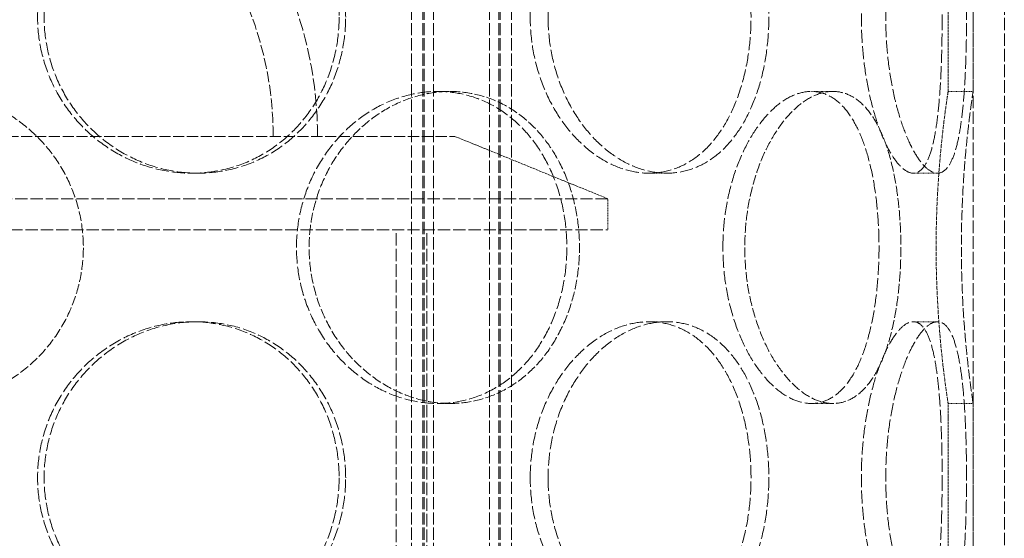
# Model space of a CAD drawing. Units: millimetres. Extents: x 237238 to 259213, y 160908 to 174542.
# Drawn here: x 239742 to 239900, y 171736 to 171819 of the extents above; entities that cross this region are included whole.
import ezdxf

# ---------------------------------------------------------------- set-up
doc = ezdxf.new("R2010")
doc.units = ezdxf.units.MM
doc.linetypes.add('DASHED_SPACE', pattern=[0.2067, 0.1654, -0.0413])
doc.layers.add('Hidden (ISO)', color=7, linetype='DASHED_SPACE', lineweight=9, true_color=0x0080c0)

msp = doc.modelspace()

# ---------------------------------------------------------------- linework, layer by layer
at = {"layer": 'Hidden (ISO)', "color": 1, "ltscale": 12.094824}
for p, q in [((239894.97, 171442.78), (239894.97, 172042.78)), ((239894.97, 171442.78), (239894.97, 172042.78)), ((239899.97, 171442.78), (239899.97, 172042.78)), ((239899.97, 171442.78), (239899.97, 172042.78)), ((239802.57, 171485.78), (239802.57, 171785.78)), ((239807.47, 171485.78), (239807.47, 171785.78))]:
    msp.add_line(p, q, dxfattribs=at)
at = {"layer": 'Hidden (ISO)', "color": 1, "ltscale": 11.852927}
for p, q in [((239805.03, 171434.78), (239805.03, 172022.78)), ((239806.83, 171434.78), (239806.83, 172022.78)), ((239807.03, 171434.78), (239807.03, 172022.78)), ((239808.53, 171434.78), (239808.53, 172022.78)), ((239817.53, 171434.78), (239817.53, 172022.78)), ((239819.03, 171434.78), (239819.03, 172022.78)), ((239819.23, 171434.78), (239819.23, 172022.78)), ((239821.03, 171434.78), (239821.03, 172022.78))]:
    msp.add_line(p, q, dxfattribs=at)
at = {"layer": 'Hidden (ISO)', "color": 1, "ltscale": 2.266489}
for p, q in [((239890.97, 171807.98), (239890.97, 171831.78)), ((239894.97, 171807.98), (239894.97, 171831.78)), ((239890.97, 171734.18), (239890.97, 171757.98)), ((239894.97, 171734.18), (239894.97, 171757.98))]:
    msp.add_line(p, q, dxfattribs=at)
at = {"layer": 'Hidden (ISO)', "color": 1, "ltscale": 0.380839}
for p, q in [((239811.22, 171807.98), (239809.22, 171807.98)), ((239872.52, 171807.98), (239869.06, 171807.98)), ((239894.97, 171807.98), (239890.97, 171807.98)), ((239769.78, 171794.88), (239770.82, 171794.88)), ((239845.91, 171794.88), (239843.08, 171794.88)), ((239885.39, 171794.88), (239889.26, 171794.88)), ((239769.78, 171771.08), (239770.82, 171771.08)), ((239845.91, 171771.08), (239843.08, 171771.08)), ((239885.39, 171771.08), (239889.26, 171771.08)), ((239811.22, 171757.98), (239809.22, 171757.98)), ((239872.52, 171757.98), (239869.06, 171757.98)), ((239894.97, 171757.98), (239890.97, 171757.98))]:
    msp.add_line(p, q, dxfattribs=at)
at = {"layer": 'Hidden (ISO)', "color": 1, "ltscale": 10.702491}
msp.add_line((239642.97, 171800.78), (239811.97, 171800.78), dxfattribs=at)
at = {"layer": 'Hidden (ISO)', "color": 1, "ltscale": 2.520027}
msp.add_line((239811.97, 171800.78), (239836.47, 171790.78), dxfattribs=at)
at = {"layer": 'Hidden (ISO)', "color": 1, "ltscale": 11.833354}
for p, q in [((239836.47, 171790.78), (239618.47, 171790.78)), ((239618.47, 171785.78), (239836.47, 171785.78))]:
    msp.add_line(p, q, dxfattribs=at)
at = {"layer": 'Hidden (ISO)', "color": 1, "ltscale": 0.476074}
msp.add_line((239836.47, 171785.78), (239836.47, 171790.78), dxfattribs=at)
at = {"layer": 'Hidden (ISO)', "color": 1, "ltscale": 11.874065}
msp.add_arc((239727.47, 171800.78), 62.5, 0, 180, dxfattribs=at)
at = {"layer": 'Hidden (ISO)', "color": 1, "ltscale": 10.525171}
msp.add_arc((239727.47, 171800.78), 55.4, 0, 180, dxfattribs=at)
at = {"layer": 'Hidden (ISO)', "color": 1, "ltscale": 12.684259}
for points in [[(239793.43, 171819.88), (239793.43, 171821.46), (239793.29, 171823.08), (239792.71, 171826.31), (239792.26, 171827.92), (239791.07, 171831), (239790.33, 171832.47), (239788.62, 171835.2), (239787.65, 171836.45), (239785.57, 171838.67), (239784.39, 171839.71), (239781.82, 171841.55), (239780.42, 171842.34), (239777.49, 171843.62), (239775.96, 171844.1), (239772.86, 171844.73), (239771.3, 171844.88), (239768.26, 171844.88), (239766.69, 171844.73), (239763.54, 171844.1), (239761.97, 171843.62), (239758.95, 171842.34), (239757.5, 171841.55), (239754.8, 171839.71), (239753.56, 171838.67), (239751.36, 171836.45), (239750.32, 171835.2), (239748.49, 171832.47), (239747.69, 171831), (239746.41, 171827.92), (239745.93, 171826.31), (239745.29, 171823.08), (239745.14, 171821.46), (239745.14, 171818.31), (239745.29, 171816.69), (239745.93, 171813.46), (239746.41, 171811.85), (239747.69, 171808.77), (239748.49, 171807.29), (239750.32, 171804.57), (239751.36, 171803.31), (239753.56, 171801.1), (239754.8, 171800.06), (239757.5, 171798.22), (239758.95, 171797.43), (239761.97, 171796.15), (239763.54, 171795.67), (239766.69, 171795.03), (239768.26, 171794.88), (239771.3, 171794.88), (239772.86, 171795.03), (239775.96, 171795.67), (239777.49, 171796.15), (239780.42, 171797.43), (239781.82, 171798.22), (239784.39, 171800.06), (239785.57, 171801.1), (239787.65, 171803.31), (239788.62, 171804.57), (239790.33, 171807.29), (239791.07, 171808.77), (239792.26, 171811.85), (239792.71, 171813.46), (239793.29, 171816.69), (239793.43, 171818.31), (239793.43, 171819.88)], [(239824.04, 171819.88), (239824.04, 171818.31), (239824.16, 171816.69), (239824.68, 171813.46), (239825.07, 171811.85), (239826.1, 171808.77), (239826.74, 171807.29), (239828.21, 171804.57), (239829.03, 171803.31), (239830.77, 171801.1), (239831.74, 171800.06), (239833.84, 171798.22), (239834.96, 171797.43), (239837.26, 171796.15), (239838.45, 171795.67), (239840.8, 171795.03), (239841.97, 171794.88), (239844.19, 171794.88), (239845.32, 171795.03), (239847.54, 171795.67), (239848.62, 171796.15), (239850.67, 171797.43), (239851.64, 171798.22), (239853.4, 171800.06), (239854.2, 171801.1), (239855.6, 171803.31), (239856.25, 171804.57), (239857.38, 171807.29), (239857.86, 171808.77), (239858.64, 171811.85), (239858.93, 171813.46), (239859.31, 171816.69), (239859.4, 171818.31), (239859.4, 171821.46), (239859.31, 171823.08), (239858.93, 171826.31), (239858.64, 171827.92), (239857.86, 171831), (239857.38, 171832.47), (239856.25, 171835.2), (239855.6, 171836.45), (239854.2, 171838.67), (239853.4, 171839.71), (239851.64, 171841.55), (239850.67, 171842.34), (239848.62, 171843.62), (239847.54, 171844.1), (239845.32, 171844.73), (239844.19, 171844.88), (239841.97, 171844.88), (239840.8, 171844.73), (239838.45, 171844.1), (239837.26, 171843.62), (239834.96, 171842.34), (239833.84, 171841.55), (239831.74, 171839.71), (239830.77, 171838.67), (239829.03, 171836.45), (239828.21, 171835.2), (239826.74, 171832.47), (239826.1, 171831), (239825.07, 171827.92), (239824.68, 171826.31), (239824.16, 171823.08), (239824.04, 171821.46), (239824.04, 171819.88)], [(239890.01, 171819.88), (239890.01, 171821.46), (239889.99, 171823.08), (239889.92, 171826.31), (239889.87, 171827.92), (239889.71, 171831), (239889.61, 171832.47), (239889.36, 171835.2), (239889.21, 171836.45), (239888.87, 171838.67), (239888.67, 171839.71), (239888.19, 171841.55), (239887.91, 171842.34), (239887.29, 171843.62), (239886.94, 171844.1), (239886.2, 171844.73), (239885.8, 171844.88), (239884.99, 171844.88), (239884.54, 171844.73), (239883.62, 171844.1), (239883.13, 171843.62), (239882.16, 171842.34), (239881.67, 171841.55), (239880.74, 171839.71), (239880.3, 171838.67), (239879.49, 171836.45), (239879.1, 171835.2), (239878.4, 171832.47), (239878.09, 171831), (239877.58, 171827.92), (239877.39, 171826.31), (239877.13, 171823.08), (239877.07, 171821.46), (239877.07, 171818.31), (239877.13, 171816.69), (239877.39, 171813.46), (239877.58, 171811.85), (239878.09, 171808.77), (239878.4, 171807.29), (239879.1, 171804.57), (239879.49, 171803.31), (239880.3, 171801.1), (239880.74, 171800.06), (239881.67, 171798.22), (239882.16, 171797.43), (239883.13, 171796.15), (239883.62, 171795.67), (239884.54, 171795.03), (239884.99, 171794.88), (239885.8, 171794.88), (239886.2, 171795.03), (239886.94, 171795.67), (239887.29, 171796.15), (239887.91, 171797.43), (239888.19, 171798.22), (239888.67, 171800.06), (239888.87, 171801.1), (239889.21, 171803.31), (239889.36, 171804.57), (239889.61, 171807.29), (239889.71, 171808.77), (239889.87, 171811.85), (239889.92, 171813.46), (239889.99, 171816.69), (239890.01, 171818.31), (239890.01, 171819.88)], [(239786.6, 171782.98), (239786.6, 171781.41), (239786.75, 171779.79), (239787.34, 171776.56), (239787.8, 171774.95), (239788.99, 171771.87), (239789.74, 171770.39), (239791.44, 171767.67), (239792.41, 171766.41), (239794.45, 171764.2), (239795.59, 171763.16), (239798.07, 171761.32), (239799.41, 171760.53), (239802.16, 171759.25), (239803.59, 171758.77), (239806.44, 171758.13), (239807.85, 171757.98), (239810.58, 171757.98), (239811.97, 171758.13), (239814.72, 171758.77), (239816.08, 171759.25), (239818.65, 171760.53), (239819.88, 171761.32), (239822.12, 171763.16), (239823.15, 171764.2), (239824.95, 171766.41), (239825.78, 171767.67), (239827.26, 171770.39), (239827.89, 171771.87), (239828.9, 171774.95), (239829.29, 171776.56), (239829.79, 171779.79), (239829.9, 171781.41), (239829.9, 171784.56), (239829.79, 171786.18), (239829.29, 171789.41), (239828.9, 171791.02), (239827.89, 171794.1), (239827.26, 171795.57), (239825.78, 171798.3), (239824.95, 171799.55), (239823.15, 171801.77), (239822.12, 171802.81), (239819.88, 171804.65), (239818.65, 171805.44), (239816.08, 171806.72), (239814.72, 171807.2), (239811.97, 171807.83), (239810.58, 171807.98), (239807.85, 171807.98), (239806.44, 171807.83), (239803.59, 171807.2), (239802.16, 171806.72), (239799.41, 171805.44), (239798.07, 171804.65), (239795.59, 171802.81), (239794.45, 171801.77), (239792.41, 171799.55), (239791.44, 171798.3), (239789.74, 171795.57), (239788.99, 171794.1), (239787.8, 171791.02), (239787.34, 171789.41), (239786.75, 171786.18), (239786.6, 171784.56), (239786.6, 171782.98)], [(239854.9, 171782.98), (239854.9, 171781.41), (239854.99, 171779.79), (239855.39, 171776.56), (239855.7, 171774.95), (239856.49, 171771.87), (239856.98, 171770.39), (239858.1, 171767.67), (239858.73, 171766.41), (239860.05, 171764.2), (239860.78, 171763.16), (239862.35, 171761.32), (239863.18, 171760.53), (239864.88, 171759.25), (239865.74, 171758.77), (239867.44, 171758.13), (239868.27, 171757.98), (239869.85, 171757.98), (239870.64, 171758.13), (239872.17, 171758.77), (239872.91, 171759.25), (239874.3, 171760.53), (239874.94, 171761.32), (239876.1, 171763.16), (239876.62, 171764.2), (239877.52, 171766.41), (239877.93, 171767.67), (239878.65, 171770.39), (239878.95, 171771.87), (239879.43, 171774.95), (239879.61, 171776.56), (239879.84, 171779.79), (239879.9, 171781.41), (239879.9, 171784.56), (239879.84, 171786.18), (239879.61, 171789.41), (239879.43, 171791.02), (239878.95, 171794.1), (239878.65, 171795.57), (239877.93, 171798.3), (239877.52, 171799.55), (239876.62, 171801.77), (239876.1, 171802.81), (239874.94, 171804.65), (239874.3, 171805.44), (239872.91, 171806.72), (239872.17, 171807.2), (239870.64, 171807.83), (239869.85, 171807.98), (239868.27, 171807.98), (239867.44, 171807.83), (239865.74, 171807.2), (239864.88, 171806.72), (239863.18, 171805.44), (239862.35, 171804.65), (239860.78, 171802.81), (239860.05, 171801.77), (239858.73, 171799.55), (239858.1, 171798.3), (239856.98, 171795.57), (239856.49, 171794.1), (239855.7, 171791.02), (239855.39, 171789.41), (239854.99, 171786.18), (239854.9, 171784.56), (239854.9, 171782.98)], [(239793.43, 171746.08), (239793.43, 171747.66), (239793.29, 171749.28), (239792.71, 171752.51), (239792.26, 171754.12), (239791.07, 171757.2), (239790.33, 171758.67), (239788.62, 171761.4), (239787.65, 171762.65), (239785.57, 171764.87), (239784.39, 171765.91), (239781.82, 171767.75), (239780.42, 171768.54), (239777.49, 171769.82), (239775.96, 171770.3), (239772.86, 171770.93), (239771.3, 171771.08), (239768.26, 171771.08), (239766.69, 171770.93), (239763.54, 171770.3), (239761.97, 171769.82), (239758.95, 171768.54), (239757.5, 171767.75), (239754.8, 171765.91), (239753.56, 171764.87), (239751.36, 171762.65), (239750.32, 171761.4), (239748.49, 171758.67), (239747.69, 171757.2), (239746.41, 171754.12), (239745.93, 171752.51), (239745.29, 171749.28), (239745.14, 171747.66), (239745.14, 171744.51), (239745.29, 171742.89), (239745.93, 171739.66), (239746.41, 171738.05), (239747.69, 171734.97), (239748.49, 171733.49), (239750.32, 171730.77), (239751.36, 171729.51), (239753.56, 171727.3), (239754.8, 171726.26), (239757.5, 171724.42), (239758.95, 171723.63), (239761.97, 171722.35), (239763.54, 171721.87), (239766.69, 171721.23), (239768.26, 171721.08), (239771.3, 171721.08), (239772.86, 171721.23), (239775.96, 171721.87), (239777.49, 171722.35), (239780.42, 171723.63), (239781.82, 171724.42), (239784.39, 171726.26), (239785.57, 171727.3), (239787.65, 171729.51), (239788.62, 171730.77), (239790.33, 171733.49), (239791.07, 171734.97), (239792.26, 171738.05), (239792.71, 171739.66), (239793.29, 171742.89), (239793.43, 171744.51), (239793.43, 171746.08)], [(239824.04, 171746.08), (239824.04, 171744.51), (239824.16, 171742.89), (239824.68, 171739.66), (239825.07, 171738.05), (239826.1, 171734.97), (239826.74, 171733.49), (239828.21, 171730.77), (239829.03, 171729.51), (239830.77, 171727.3), (239831.74, 171726.26), (239833.84, 171724.42), (239834.96, 171723.63), (239837.26, 171722.35), (239838.45, 171721.87), (239840.8, 171721.23), (239841.97, 171721.08), (239844.19, 171721.08), (239845.32, 171721.23), (239847.54, 171721.87), (239848.62, 171722.35), (239850.67, 171723.63), (239851.64, 171724.42), (239853.4, 171726.26), (239854.2, 171727.3), (239855.6, 171729.51), (239856.25, 171730.77), (239857.38, 171733.49), (239857.86, 171734.97), (239858.64, 171738.05), (239858.93, 171739.66), (239859.31, 171742.89), (239859.4, 171744.51), (239859.4, 171747.66), (239859.31, 171749.28), (239858.93, 171752.51), (239858.64, 171754.12), (239857.86, 171757.2), (239857.38, 171758.67), (239856.25, 171761.4), (239855.6, 171762.65), (239854.2, 171764.87), (239853.4, 171765.91), (239851.64, 171767.75), (239850.67, 171768.54), (239848.62, 171769.82), (239847.54, 171770.3), (239845.32, 171770.93), (239844.19, 171771.08), (239841.97, 171771.08), (239840.8, 171770.93), (239838.45, 171770.3), (239837.26, 171769.82), (239834.96, 171768.54), (239833.84, 171767.75), (239831.74, 171765.91), (239830.77, 171764.87), (239829.03, 171762.65), (239828.21, 171761.4), (239826.74, 171758.67), (239826.1, 171757.2), (239825.07, 171754.12), (239824.68, 171752.51), (239824.16, 171749.28), (239824.04, 171747.66), (239824.04, 171746.08)], [(239890.01, 171746.08), (239890.01, 171747.66), (239889.99, 171749.28), (239889.92, 171752.51), (239889.87, 171754.12), (239889.71, 171757.2), (239889.61, 171758.67), (239889.36, 171761.4), (239889.21, 171762.65), (239888.87, 171764.87), (239888.67, 171765.91), (239888.19, 171767.75), (239887.91, 171768.54), (239887.29, 171769.82), (239886.94, 171770.3), (239886.2, 171770.93), (239885.8, 171771.08), (239884.99, 171771.08), (239884.54, 171770.93), (239883.62, 171770.3), (239883.13, 171769.82), (239882.16, 171768.54), (239881.67, 171767.75), (239880.74, 171765.91), (239880.3, 171764.87), (239879.49, 171762.65), (239879.1, 171761.4), (239878.4, 171758.67), (239878.09, 171757.2), (239877.58, 171754.12), (239877.39, 171752.51), (239877.13, 171749.28), (239877.07, 171747.66), (239877.07, 171744.51), (239877.13, 171742.89), (239877.39, 171739.66), (239877.58, 171738.05), (239878.09, 171734.97), (239878.4, 171733.49), (239879.1, 171730.77), (239879.49, 171729.51), (239880.3, 171727.3), (239880.74, 171726.26), (239881.67, 171724.42), (239882.16, 171723.63), (239883.13, 171722.35), (239883.62, 171721.87), (239884.54, 171721.23), (239884.99, 171721.08), (239885.8, 171721.08), (239886.2, 171721.23), (239886.94, 171721.87), (239887.29, 171722.35), (239887.91, 171723.63), (239888.19, 171724.42), (239888.67, 171726.26), (239888.87, 171727.3), (239889.21, 171729.51), (239889.36, 171730.77), (239889.61, 171733.49), (239889.71, 171734.97), (239889.87, 171738.05), (239889.92, 171739.66), (239889.99, 171742.89), (239890.01, 171744.51), (239890.01, 171746.08)]]:
    msp.add_open_spline(points, degree=3, knots=[0, 0, 0, 0, 0.471658, 0.471658, 0.943317, 0.943317, 1.414975, 1.414975, 1.886634, 1.886634, 2.358283, 2.358283, 2.829933, 2.829933, 3.301583, 3.301583, 3.773232, 3.773232, 4.244882, 4.244882, 4.716531, 4.716531, 5.188181, 5.188181, 5.659831, 5.659831, 6.131489, 6.131489, 6.603147, 6.603147, 7.074806, 7.074806, 7.546464, 7.546464, 8.018123, 8.018123, 8.489781, 8.489781, 8.96144, 8.96144, 9.433098, 9.433098, 9.904748, 9.904748, 10.376397, 10.376397, 10.848047, 10.848047, 11.319697, 11.319697, 11.791346, 11.791346, 12.262996, 12.262996, 12.734645, 12.734645, 13.206295, 13.206295, 13.677953, 13.677953, 14.149612, 14.149612, 14.62127, 14.62127, 15.092929, 15.092929, 15.092929, 15.092929], dxfattribs=at)
at = {"layer": 'Hidden (ISO)', "color": 1, "ltscale": 12.683367}
for points in [[(239794.48, 171819.88), (239794.48, 171818.31), (239794.34, 171816.69), (239793.75, 171813.46), (239793.3, 171811.85), (239792.12, 171808.77), (239791.38, 171807.3), (239789.66, 171804.57), (239788.69, 171803.31), (239786.61, 171801.1), (239785.43, 171800.06), (239782.86, 171798.22), (239781.46, 171797.43), (239778.53, 171796.15), (239777, 171795.67), (239773.9, 171795.03), (239772.34, 171794.88), (239769.3, 171794.88), (239767.72, 171795.03), (239764.58, 171795.67), (239763.01, 171796.15), (239759.99, 171797.43), (239758.54, 171798.22), (239755.84, 171800.06), (239754.6, 171801.1), (239752.4, 171803.31), (239751.36, 171804.57), (239749.53, 171807.3), (239748.74, 171808.77), (239747.46, 171811.85), (239746.97, 171813.46), (239746.34, 171816.69), (239746.18, 171818.31), (239746.18, 171821.46), (239746.34, 171823.08), (239746.97, 171826.31), (239747.46, 171827.92), (239748.74, 171831), (239749.53, 171832.47), (239751.36, 171835.2), (239752.4, 171836.45), (239754.6, 171838.67), (239755.84, 171839.71), (239758.54, 171841.55), (239759.99, 171842.34), (239763.01, 171843.62), (239764.58, 171844.1), (239767.72, 171844.73), (239769.3, 171844.88), (239772.34, 171844.88), (239773.9, 171844.73), (239777, 171844.1), (239778.53, 171843.62), (239781.46, 171842.34), (239782.86, 171841.55), (239785.43, 171839.71), (239786.61, 171838.67), (239788.69, 171836.45), (239789.66, 171835.2), (239791.38, 171832.47), (239792.12, 171831), (239793.3, 171827.92), (239793.75, 171826.31), (239794.34, 171823.08), (239794.48, 171821.46), (239794.48, 171819.88)], [(239826.9, 171819.88), (239826.9, 171821.46), (239827.02, 171823.08), (239827.54, 171826.31), (239827.93, 171827.92), (239828.96, 171831), (239829.6, 171832.47), (239831.06, 171835.2), (239831.88, 171836.45), (239833.61, 171838.67), (239834.58, 171839.71), (239836.67, 171841.55), (239837.79, 171842.34), (239840.09, 171843.62), (239841.28, 171844.1), (239843.63, 171844.73), (239844.79, 171844.88), (239847.02, 171844.88), (239848.15, 171844.73), (239850.37, 171844.1), (239851.46, 171843.62), (239853.51, 171842.34), (239854.48, 171841.55), (239856.24, 171839.71), (239857.04, 171838.67), (239858.45, 171836.45), (239859.09, 171835.2), (239860.23, 171832.47), (239860.72, 171831), (239861.49, 171827.92), (239861.78, 171826.31), (239862.17, 171823.08), (239862.26, 171821.46), (239862.26, 171818.31), (239862.17, 171816.69), (239861.78, 171813.46), (239861.49, 171811.85), (239860.72, 171808.77), (239860.23, 171807.3), (239859.09, 171804.57), (239858.45, 171803.31), (239857.04, 171801.1), (239856.24, 171800.06), (239854.48, 171798.22), (239853.51, 171797.43), (239851.46, 171796.15), (239850.37, 171795.67), (239848.15, 171795.03), (239847.02, 171794.88), (239844.79, 171794.88), (239843.63, 171795.03), (239841.28, 171795.67), (239840.09, 171796.15), (239837.79, 171797.43), (239836.67, 171798.22), (239834.58, 171800.06), (239833.61, 171801.1), (239831.88, 171803.31), (239831.06, 171804.57), (239829.6, 171807.3), (239828.96, 171808.77), (239827.93, 171811.85), (239827.54, 171813.46), (239827.02, 171816.69), (239826.9, 171818.31), (239826.9, 171819.88)], [(239893.92, 171819.88), (239893.92, 171818.31), (239893.9, 171816.69), (239893.83, 171813.46), (239893.77, 171811.85), (239893.61, 171808.77), (239893.51, 171807.3), (239893.25, 171804.57), (239893.1, 171803.31), (239892.76, 171801.1), (239892.55, 171800.06), (239892.06, 171798.22), (239891.78, 171797.43), (239891.16, 171796.15), (239890.81, 171795.67), (239890.06, 171795.03), (239889.67, 171794.88), (239888.85, 171794.88), (239888.41, 171795.03), (239887.48, 171795.67), (239887, 171796.15), (239886.03, 171797.43), (239885.55, 171798.22), (239884.62, 171800.06), (239884.18, 171801.1), (239883.38, 171803.31), (239882.99, 171804.57), (239882.3, 171807.3), (239881.99, 171808.77), (239881.48, 171811.85), (239881.29, 171813.46), (239881.04, 171816.69), (239880.98, 171818.31), (239880.98, 171821.46), (239881.04, 171823.08), (239881.29, 171826.31), (239881.48, 171827.92), (239881.99, 171831), (239882.3, 171832.47), (239882.99, 171835.2), (239883.38, 171836.45), (239884.18, 171838.67), (239884.62, 171839.71), (239885.55, 171841.55), (239886.03, 171842.34), (239887, 171843.62), (239887.48, 171844.1), (239888.41, 171844.73), (239888.85, 171844.88), (239889.67, 171844.88), (239890.06, 171844.73), (239890.81, 171844.1), (239891.16, 171843.62), (239891.78, 171842.34), (239892.06, 171841.55), (239892.55, 171839.71), (239892.76, 171838.67), (239893.1, 171836.45), (239893.25, 171835.2), (239893.51, 171832.47), (239893.61, 171831), (239893.77, 171827.92), (239893.83, 171826.31), (239893.9, 171823.08), (239893.92, 171821.46), (239893.92, 171819.88)], [(239794.48, 171746.08), (239794.48, 171744.51), (239794.34, 171742.89), (239793.75, 171739.66), (239793.3, 171738.05), (239792.12, 171734.97), (239791.38, 171733.5), (239789.66, 171730.77), (239788.69, 171729.51), (239786.61, 171727.3), (239785.43, 171726.26), (239782.86, 171724.42), (239781.46, 171723.63), (239778.53, 171722.35), (239777, 171721.87), (239773.9, 171721.23), (239772.34, 171721.08), (239769.3, 171721.08), (239767.72, 171721.23), (239764.58, 171721.87), (239763.01, 171722.35), (239759.99, 171723.63), (239758.54, 171724.42), (239755.84, 171726.26), (239754.6, 171727.3), (239752.4, 171729.51), (239751.36, 171730.77), (239749.53, 171733.5), (239748.74, 171734.97), (239747.46, 171738.05), (239746.97, 171739.66), (239746.34, 171742.89), (239746.18, 171744.51), (239746.18, 171747.66), (239746.34, 171749.28), (239746.97, 171752.51), (239747.46, 171754.12), (239748.74, 171757.2), (239749.53, 171758.67), (239751.36, 171761.4), (239752.4, 171762.65), (239754.6, 171764.87), (239755.84, 171765.91), (239758.54, 171767.75), (239759.99, 171768.54), (239763.01, 171769.82), (239764.58, 171770.3), (239767.72, 171770.93), (239769.3, 171771.08), (239772.34, 171771.08), (239773.9, 171770.93), (239777, 171770.3), (239778.53, 171769.82), (239781.46, 171768.54), (239782.86, 171767.75), (239785.43, 171765.91), (239786.61, 171764.87), (239788.69, 171762.65), (239789.66, 171761.4), (239791.38, 171758.67), (239792.12, 171757.2), (239793.3, 171754.12), (239793.75, 171752.51), (239794.34, 171749.28), (239794.48, 171747.66), (239794.48, 171746.08)], [(239826.9, 171746.08), (239826.9, 171747.66), (239827.02, 171749.28), (239827.54, 171752.51), (239827.93, 171754.12), (239828.96, 171757.2), (239829.6, 171758.67), (239831.06, 171761.4), (239831.88, 171762.65), (239833.61, 171764.87), (239834.58, 171765.91), (239836.67, 171767.75), (239837.79, 171768.54), (239840.09, 171769.82), (239841.28, 171770.3), (239843.63, 171770.93), (239844.79, 171771.08), (239847.02, 171771.08), (239848.15, 171770.93), (239850.37, 171770.3), (239851.46, 171769.82), (239853.51, 171768.54), (239854.48, 171767.75), (239856.24, 171765.91), (239857.04, 171764.87), (239858.45, 171762.65), (239859.09, 171761.4), (239860.23, 171758.67), (239860.72, 171757.2), (239861.49, 171754.12), (239861.78, 171752.51), (239862.17, 171749.28), (239862.26, 171747.66), (239862.26, 171744.51), (239862.17, 171742.89), (239861.78, 171739.66), (239861.49, 171738.05), (239860.72, 171734.97), (239860.23, 171733.5), (239859.09, 171730.77), (239858.45, 171729.51), (239857.04, 171727.3), (239856.24, 171726.26), (239854.48, 171724.42), (239853.51, 171723.63), (239851.46, 171722.35), (239850.37, 171721.87), (239848.15, 171721.23), (239847.02, 171721.08), (239844.79, 171721.08), (239843.63, 171721.23), (239841.28, 171721.87), (239840.09, 171722.35), (239837.79, 171723.63), (239836.67, 171724.42), (239834.58, 171726.26), (239833.61, 171727.3), (239831.88, 171729.51), (239831.06, 171730.77), (239829.6, 171733.5), (239828.96, 171734.97), (239827.93, 171738.05), (239827.54, 171739.66), (239827.02, 171742.89), (239826.9, 171744.51), (239826.9, 171746.08)], [(239893.92, 171746.08), (239893.92, 171744.51), (239893.9, 171742.89), (239893.83, 171739.66), (239893.77, 171738.05), (239893.61, 171734.97), (239893.51, 171733.5), (239893.25, 171730.77), (239893.1, 171729.51), (239892.76, 171727.3), (239892.55, 171726.26), (239892.06, 171724.42), (239891.78, 171723.63), (239891.16, 171722.35), (239890.81, 171721.87), (239890.06, 171721.23), (239889.67, 171721.08), (239888.85, 171721.08), (239888.41, 171721.23), (239887.48, 171721.87), (239887, 171722.35), (239886.03, 171723.63), (239885.55, 171724.42), (239884.62, 171726.26), (239884.18, 171727.3), (239883.38, 171729.51), (239882.99, 171730.77), (239882.3, 171733.5), (239881.99, 171734.97), (239881.48, 171738.05), (239881.29, 171739.66), (239881.04, 171742.89), (239880.98, 171744.51), (239880.98, 171747.66), (239881.04, 171749.28), (239881.29, 171752.51), (239881.48, 171754.12), (239881.99, 171757.2), (239882.3, 171758.67), (239882.99, 171761.4), (239883.38, 171762.65), (239884.18, 171764.87), (239884.62, 171765.91), (239885.55, 171767.75), (239886.03, 171768.54), (239887, 171769.82), (239887.48, 171770.3), (239888.41, 171770.93), (239888.85, 171771.08), (239889.67, 171771.08), (239890.06, 171770.93), (239890.81, 171770.3), (239891.16, 171769.82), (239891.78, 171768.54), (239892.06, 171767.75), (239892.55, 171765.91), (239892.76, 171764.87), (239893.1, 171762.65), (239893.25, 171761.4), (239893.51, 171758.67), (239893.61, 171757.2), (239893.77, 171754.12), (239893.83, 171752.51), (239893.9, 171749.28), (239893.92, 171747.66), (239893.92, 171746.08)]]:
    msp.add_open_spline(points, degree=3, knots=[0, 0, 0, 0, 0.47162, 0.47162, 0.94324, 0.94324, 1.41486, 1.41486, 1.88648, 1.88648, 2.358092, 2.358092, 2.829704, 2.829704, 3.301317, 3.301317, 3.772929, 3.772929, 4.244541, 4.244541, 4.716153, 4.716153, 5.187765, 5.187765, 5.659377, 5.659377, 6.130997, 6.130997, 6.602617, 6.602617, 7.074237, 7.074237, 7.545857, 7.545857, 8.017477, 8.017477, 8.489097, 8.489097, 8.960717, 8.960717, 9.432338, 9.432338, 9.90395, 9.90395, 10.375562, 10.375562, 10.847174, 10.847174, 11.318786, 11.318786, 11.790398, 11.790398, 12.26201, 12.26201, 12.733622, 12.733622, 13.205234, 13.205234, 13.676854, 13.676854, 14.148474, 14.148474, 14.620094, 14.620094, 15.091714, 15.091714, 15.091714, 15.091714], dxfattribs=at)
at = {"layer": 'Hidden (ISO)', "color": 1, "ltscale": 9.512526}
for points, knots in [([(239727.47, 171807.98), (239729.04, 171807.98), (239730.66, 171807.83), (239733.89, 171807.2), (239735.5, 171806.72), (239738.58, 171805.44), (239740.05, 171804.65), (239742.78, 171802.81), (239744.03, 171801.77), (239746.25, 171799.55), (239747.29, 171798.3), (239749.13, 171795.57), (239749.92, 171794.1), (239751.2, 171791.02), (239751.68, 171789.41), (239752.31, 171786.18), (239752.47, 171784.56), (239752.47, 171781.41), (239752.31, 171779.79), (239751.68, 171776.56), (239751.2, 171774.95), (239749.92, 171771.87), (239749.13, 171770.4), (239747.29, 171767.67), (239746.25, 171766.41), (239744.03, 171764.2), (239742.78, 171763.16), (239740.05, 171761.32), (239738.58, 171760.53), (239735.5, 171759.25), (239733.89, 171758.77), (239730.66, 171758.13), (239729.04, 171757.98), (239727.47, 171757.98)], [3.772929, 3.772929, 3.772929, 3.772929, 4.244541, 4.244541, 4.716153, 4.716153, 5.187765, 5.187765, 5.659377, 5.659377, 6.130997, 6.130997, 6.602617, 6.602617, 7.074237, 7.074237, 7.545857, 7.545857, 8.017477, 8.017477, 8.489097, 8.489097, 8.960717, 8.960717, 9.432338, 9.432338, 9.90395, 9.90395, 10.375562, 10.375562, 10.847174, 10.847174, 11.318786, 11.318786, 11.318786, 11.318786]), ([(239811.22, 171757.98), (239809.85, 171757.98), (239808.44, 171758.13), (239805.59, 171758.77), (239804.17, 171759.25), (239801.41, 171760.53), (239800.08, 171761.32), (239797.6, 171763.16), (239796.46, 171764.2), (239794.42, 171766.41), (239793.46, 171767.67), (239791.75, 171770.4), (239791.01, 171771.87), (239789.82, 171774.95), (239789.36, 171776.56), (239788.77, 171779.79), (239788.63, 171781.41), (239788.63, 171782.98), (239788.63, 171784.56), (239788.77, 171786.18), (239789.36, 171789.41), (239789.82, 171791.02), (239791.01, 171794.1), (239791.75, 171795.57), (239793.46, 171798.3), (239794.42, 171799.55), (239796.46, 171801.77), (239797.6, 171802.81), (239800.08, 171804.65), (239801.41, 171805.44), (239804.17, 171806.72), (239805.59, 171807.2), (239808.44, 171807.83), (239809.85, 171807.98), (239811.22, 171807.98)], [11.318786, 11.318786, 11.318786, 11.318786, 11.790398, 11.790398, 12.26201, 12.26201, 12.733622, 12.733622, 13.205234, 13.205234, 13.676854, 13.676854, 14.148474, 14.148474, 14.620094, 14.620094, 15.091714, 15.091714, 15.091714, 15.563334, 15.563334, 16.034954, 16.034954, 16.506575, 16.506575, 16.978195, 16.978195, 17.449807, 17.449807, 17.921419, 17.921419, 18.393031, 18.393031, 18.864643, 18.864643, 18.864643, 18.864643]), ([(239811.22, 171807.98), (239812.58, 171807.98), (239813.97, 171807.83), (239816.72, 171807.2), (239818.08, 171806.72), (239820.66, 171805.44), (239821.88, 171804.65), (239824.13, 171802.81), (239825.16, 171801.77), (239826.96, 171799.55), (239827.8, 171798.3), (239829.27, 171795.57), (239829.91, 171794.1), (239830.92, 171791.02), (239831.31, 171789.41), (239831.81, 171786.18), (239831.93, 171784.56), (239831.93, 171781.41), (239831.81, 171779.79), (239831.31, 171776.56), (239830.92, 171774.95), (239829.91, 171771.87), (239829.27, 171770.4), (239827.8, 171767.67), (239826.96, 171766.41), (239825.16, 171764.2), (239824.13, 171763.16), (239821.88, 171761.32), (239820.66, 171760.53), (239818.08, 171759.25), (239816.72, 171758.77), (239813.97, 171758.13), (239812.58, 171757.98), (239811.22, 171757.98)], [3.772929, 3.772929, 3.772929, 3.772929, 4.244541, 4.244541, 4.716153, 4.716153, 5.187765, 5.187765, 5.659377, 5.659377, 6.130997, 6.130997, 6.602617, 6.602617, 7.074237, 7.074237, 7.545857, 7.545857, 8.017477, 8.017477, 8.489097, 8.489097, 8.960717, 8.960717, 9.432338, 9.432338, 9.90395, 9.90395, 10.375562, 10.375562, 10.847174, 10.847174, 11.318786, 11.318786, 11.318786, 11.318786]), ([(239872.52, 171757.98), (239871.74, 171757.98), (239870.91, 171758.13), (239869.21, 171758.77), (239868.35, 171759.25), (239866.65, 171760.53), (239865.83, 171761.32), (239864.26, 171763.16), (239863.53, 171764.2), (239862.22, 171766.41), (239861.59, 171767.67), (239860.48, 171770.4), (239859.99, 171771.87), (239859.2, 171774.95), (239858.89, 171776.56), (239858.5, 171779.79), (239858.4, 171781.41), (239858.4, 171782.98), (239858.4, 171784.56), (239858.5, 171786.18), (239858.89, 171789.41), (239859.2, 171791.02), (239859.99, 171794.1), (239860.48, 171795.57), (239861.59, 171798.3), (239862.22, 171799.55), (239863.53, 171801.77), (239864.26, 171802.81), (239865.83, 171804.65), (239866.65, 171805.44), (239868.35, 171806.72), (239869.21, 171807.2), (239870.91, 171807.83), (239871.74, 171807.98), (239872.52, 171807.98)], [11.318786, 11.318786, 11.318786, 11.318786, 11.790398, 11.790398, 12.26201, 12.26201, 12.733622, 12.733622, 13.205234, 13.205234, 13.676854, 13.676854, 14.148474, 14.148474, 14.620094, 14.620094, 15.091714, 15.091714, 15.091714, 15.563334, 15.563334, 16.034954, 16.034954, 16.506575, 16.506575, 16.978195, 16.978195, 17.449807, 17.449807, 17.921419, 17.921419, 18.393031, 18.393031, 18.864643, 18.864643, 18.864643, 18.864643]), ([(239872.52, 171807.98), (239873.31, 171807.98), (239874.1, 171807.83), (239875.64, 171807.2), (239876.38, 171806.72), (239877.77, 171805.44), (239878.41, 171804.65), (239879.58, 171802.81), (239880.1, 171801.77), (239881.01, 171799.55), (239881.42, 171798.3), (239882.14, 171795.57), (239882.44, 171794.1), (239882.93, 171791.02), (239883.11, 171789.41), (239883.34, 171786.18), (239883.4, 171784.56), (239883.4, 171781.41), (239883.34, 171779.79), (239883.11, 171776.56), (239882.93, 171774.95), (239882.44, 171771.87), (239882.14, 171770.4), (239881.42, 171767.67), (239881.01, 171766.41), (239880.1, 171764.2), (239879.58, 171763.16), (239878.41, 171761.32), (239877.77, 171760.53), (239876.38, 171759.25), (239875.64, 171758.77), (239874.1, 171758.13), (239873.31, 171757.98), (239872.52, 171757.98)], [3.772929, 3.772929, 3.772929, 3.772929, 4.244541, 4.244541, 4.716153, 4.716153, 5.187765, 5.187765, 5.659377, 5.659377, 6.130997, 6.130997, 6.602617, 6.602617, 7.074237, 7.074237, 7.545857, 7.545857, 8.017477, 8.017477, 8.489097, 8.489097, 8.960717, 8.960717, 9.432338, 9.432338, 9.90395, 9.90395, 10.375562, 10.375562, 10.847174, 10.847174, 11.318786, 11.318786, 11.318786, 11.318786]), ([(239894.97, 171757.98), (239894.97, 171757.98), (239894.94, 171758.13), (239894.85, 171758.77), (239894.78, 171759.25), (239894.6, 171760.53), (239894.5, 171761.32), (239894.27, 171763.16), (239894.15, 171764.2), (239893.91, 171766.41), (239893.79, 171767.67), (239893.56, 171770.4), (239893.45, 171771.87), (239893.28, 171774.95), (239893.21, 171776.56), (239893.11, 171779.79), (239893.09, 171781.41), (239893.09, 171782.98), (239893.09, 171784.56), (239893.11, 171786.18), (239893.21, 171789.41), (239893.28, 171791.02), (239893.45, 171794.1), (239893.56, 171795.57), (239893.79, 171798.3), (239893.91, 171799.55), (239894.15, 171801.77), (239894.27, 171802.81), (239894.5, 171804.65), (239894.6, 171805.44), (239894.78, 171806.72), (239894.85, 171807.2), (239894.94, 171807.83), (239894.97, 171807.98), (239894.97, 171807.98)], [11.318786, 11.318786, 11.318786, 11.318786, 11.790398, 11.790398, 12.26201, 12.26201, 12.733622, 12.733622, 13.205234, 13.205234, 13.676854, 13.676854, 14.148474, 14.148474, 14.620094, 14.620094, 15.091714, 15.091714, 15.091714, 15.563334, 15.563334, 16.034954, 16.034954, 16.506575, 16.506575, 16.978195, 16.978195, 17.449807, 17.449807, 17.921419, 17.921419, 18.393031, 18.393031, 18.864643, 18.864643, 18.864643, 18.864643])]:
    msp.add_open_spline(points, degree=3, knots=knots, dxfattribs=at)
at = {"layer": 'Hidden (ISO)', "color": 1, "ltscale": 3.745252}
for points, knots in [([(239890.97, 171807.98), (239890.97, 171807.98), (239890.94, 171807.83), (239890.85, 171807.2), (239890.78, 171806.72), (239890.59, 171805.44), (239890.49, 171804.65), (239890.25, 171802.81), (239890.13, 171801.77), (239889.89, 171799.55), (239889.76, 171798.3), (239889.53, 171795.57), (239889.42, 171794.1), (239889.24, 171791.02), (239889.16, 171789.41), (239889.07, 171786.18), (239889.04, 171784.56), (239889.04, 171782.98)], [11.319697, 11.319697, 11.319697, 11.319697, 11.791346, 11.791346, 12.262996, 12.262996, 12.734645, 12.734645, 13.206295, 13.206295, 13.677953, 13.677953, 14.149612, 14.149612, 14.62127, 14.62127, 15.092929, 15.092929, 15.092929, 15.092929]), ([(239889.04, 171782.98), (239889.04, 171781.41), (239889.07, 171779.79), (239889.16, 171776.56), (239889.24, 171774.95), (239889.42, 171771.87), (239889.53, 171770.39), (239889.76, 171767.67), (239889.89, 171766.41), (239890.13, 171764.2), (239890.25, 171763.16), (239890.49, 171761.32), (239890.59, 171760.53), (239890.78, 171759.25), (239890.85, 171758.77), (239890.94, 171758.13), (239890.97, 171757.98), (239890.97, 171757.98)], [0, 0, 0, 0, 0.471658, 0.471658, 0.943317, 0.943317, 1.414975, 1.414975, 1.886634, 1.886634, 2.358283, 2.358283, 2.829933, 2.829933, 3.301583, 3.301583, 3.773232, 3.773232, 3.773232, 3.773232])]:
    msp.add_open_spline(points, degree=3, knots=knots, dxfattribs=at)

doc.saveas('drawing.dxf')
